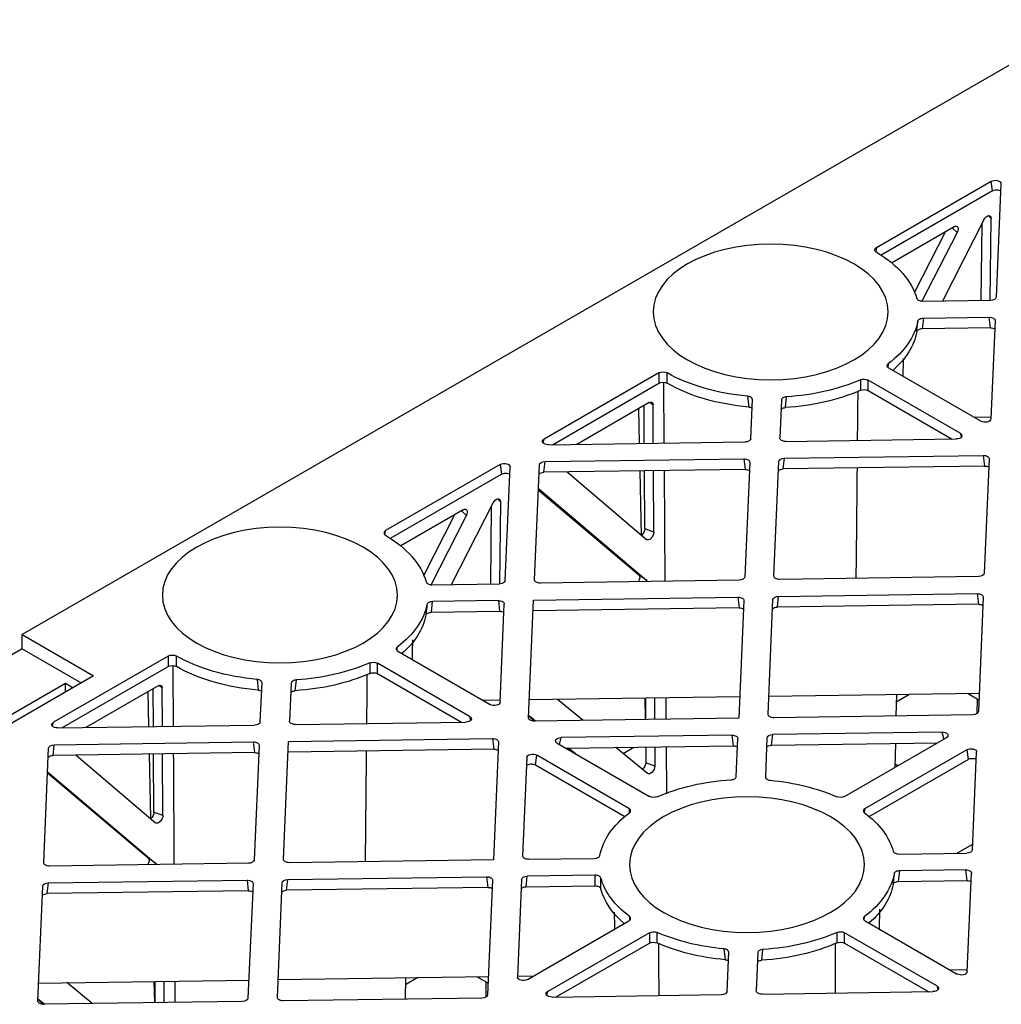
# Model space of a CAD drawing. Units: millimetres. Extents: x 625770 to 640876, y 259525 to 263686.
# Drawn here: x 627184 to 627352, y 261155 to 261324 of the extents above; entities that cross this region are included whole.
import ezdxf

# ---------------------------------------------------------------- set-up
doc = ezdxf.new("R2010")
doc.units = ezdxf.units.MM
doc.header["$LTSCALE"] = 50
doc.layers.add('21012-POLYSTORMM', color=7, linetype='Continuous')

# ---------------------------------------------------------------- blocks, each defined once
blk = doc.blocks.new('SE7')
at = {"layer": '21012-POLYSTORMM', "color": 7, "linetype": 'Continuous'}
for p, q in [((698.176, 490.41), (743.113, 464.466)), ((709.48, 479.968), (709.647, 476.069)), ((709.775, 479.72), (709.82, 480.052)), ((713.76, 477.777), (709.82, 480.052)), ((709.775, 479.72), (713.597, 477.514)), ((709.816, 478.772), (709.915, 478.87)), ((709.845, 475.957), (709.816, 478.772)), ((710.065, 478.729), (711.494, 475.933)), ((710.157, 475.952), (710.13, 478.602)), ((710.986, 478.293), (711.156, 478.456)), ((713.239, 477.253), (711.093, 478.492)), ((710.986, 478.293), (712.193, 475.926)), ((711.381, 478.326), (712.446, 476.238)), ((713.76, 477.777), (713.782, 477.632)), ((709.841, 475.957), (712.169, 475.924)), ((709.842, 475.012), (709.885, 475.379)), ((712.145, 475.346), (709.885, 475.379)), ((712.145, 475.346), (712.183, 474.978)), ((709.681, 475.261), (709.826, 471.879)), ((709.842, 475.012), (712.183, 474.978)), ((710.166, 471.8), (713.333, 473.629)), ((721.231, 473.463), (725.172, 471.189)), ((721.231, 473.463), (721.232, 473.106)), ((710.879, 471.388), (714.046, 473.217)), ((714.043, 472.857), (714.046, 473.217)), ((721.047, 471.049), (721.061, 473.137)), ((724.889, 470.994), (721.232, 473.106)), ((714.043, 472.857), (711.155, 471.19)), ((716.884, 472.272), (716.844, 472.642)), ((718.189, 472.661), (718.148, 472.29)), ((717.022, 472.531), (717.077, 471.226)), ((718.079, 471.201), (718.021, 472.545)), ((721.428, 471.043), (721.434, 472.364)), ((721.547, 472.454), (721.434, 472.364)), ((721.573, 472.441), (724.059, 471.006)), ((721.736, 471.039), (721.743, 472.344)), ((721.896, 471.037), (721.921, 472.24)), ((709.823, 471.943), (710.399, 471.935)), ((710.879, 471.388), (710.846, 471.249)), ((716.873, 471.108), (711.015, 471.192)), ((725.026, 470.992), (718.273, 471.088)), ((725.206, 471.05), (725.172, 471.189)), ((710.089, 470.628), (710.045, 470.261)), ((716.918, 470.53), (710.089, 470.628)), ((709.884, 470.51), (710.053, 466.572)), ((710.045, 470.261), (716.959, 470.162)), ((716.959, 470.162), (716.918, 470.53)), ((717.281, 466.475), (717.112, 470.418)), ((718.113, 470.392), (718.282, 466.449)), ((718.317, 470.51), (718.274, 470.143)), ((725.147, 470.413), (718.317, 470.51)), ((725.188, 470.045), (725.147, 470.413)), ((725.51, 466.353), (725.341, 470.301)), ((726.684, 470.315), (726.64, 469.983)), ((726.684, 470.315), (730.625, 468.04)), ((718.274, 470.143), (725.188, 470.045)), ((721.014, 466.299), (721.04, 470.104)), ((721.413, 467.983), (721.423, 470.098)), ((724.39, 470.056), (721.664, 467.734)), ((721.722, 468.099), (721.732, 470.094)), ((721.828, 467.877), (721.876, 470.092)), ((726.511, 466.326), (726.344, 470.231)), ((730.462, 467.777), (726.64, 469.983)), ((725.376, 469.483), (721.644, 466.324)), ((725.377, 469.447), (721.921, 466.522)), ((726.779, 469.134), (726.68, 469.035)), ((726.68, 469.035), (726.71, 466.214)), ((728.362, 466.189), (726.93, 468.992)), ((726.994, 468.866), (727.022, 466.209)), ((728.02, 468.719), (727.85, 468.556)), ((727.957, 468.756), (730.103, 467.517)), ((729.31, 466.502), (728.246, 468.589)), ((729.061, 466.181), (727.85, 468.556)), ((721.413, 467.983), (721.722, 468.099)), ((730.647, 467.894), (730.625, 468.04)), ((710.247, 466.46), (717.076, 466.358)), ((718.476, 466.337), (725.306, 466.235)), ((721.644, 466.324), (721.921, 466.522)), ((729.031, 466.179), (726.705, 466.214)), ((710.292, 465.873), (710.249, 465.506)), ((717.121, 465.779), (710.292, 465.873)), ((710.088, 465.755), (710.256, 461.816)), ((717.162, 465.411), (717.121, 465.779)), ((717.484, 461.724), (717.315, 465.667)), ((718.317, 465.635), (718.49, 461.589)), ((718.521, 465.752), (718.478, 465.385)), ((725.54, 465.65), (718.521, 465.752)), ((725.713, 461.607), (725.54, 465.65)), ((726.75, 465.632), (726.707, 465.265)), ((726.75, 465.632), (729.011, 465.599)), ((729.049, 465.231), (729.011, 465.599)), ((710.249, 465.506), (717.162, 465.411)), ((718.478, 465.385), (725.556, 465.282)), ((726.691, 462.138), (726.546, 465.514)), ((729.049, 465.231), (726.707, 465.265)), ((743.113, 464.466), (740.657, 463.048)), ((743.113, 463.976), (743.113, 464.466)), ((730.2, 463.89), (727.031, 462.06)), ((743.113, 463.976), (741.081, 462.803)), ((743.113, 463.976), (745.024, 462.873)), ((738.096, 463.727), (742.036, 461.452)), ((738.096, 463.727), (738.096, 463.369)), ((727.738, 461.652), (730.907, 463.482)), ((730.904, 463.122), (730.907, 463.482)), ((741.753, 461.257), (738.096, 463.369)), ((730.904, 463.122), (728.014, 461.453)), ((733.731, 462.537), (733.691, 462.907)), ((735.041, 462.924), (734.999, 462.552)), ((740.657, 463.048), (746.314, 459.782)), ((733.868, 462.795), (733.925, 461.49)), ((734.932, 461.464), (734.872, 462.807)), ((738.292, 461.307), (738.299, 462.627)), ((738.411, 462.717), (738.299, 462.627)), ((738.438, 462.705), (740.924, 461.269)), ((738.601, 461.302), (738.607, 462.607)), ((738.76, 461.3), (738.786, 462.504)), ((741.628, 462.792), (741.364, 462.64)), ((741.628, 462.488), (741.628, 462.792)), ((746.578, 459.935), (741.628, 462.792)), ((710.23, 462.441), (717.458, 462.338)), ((710.611, 462.436), (710.239, 462.221)), ((710.3, 462.256), (710.305, 461.743)), ((713.078, 462.158), (712.647, 462.406)), ((713.073, 462.4), (713.089, 461.666)), ((718.459, 462.324), (725.687, 462.22)), ((720.982, 461.554), (720.987, 462.288)), ((721.385, 462.282), (721.382, 461.548)), ((721.694, 462.277), (721.69, 461.544)), ((721.693, 461.544), (721.708, 462.277)), ((723.841, 461.513), (724.719, 462.234)), ((726.688, 462.206), (727.269, 462.198)), ((710.451, 461.704), (717.28, 461.606)), ((718.49, 461.589), (725.509, 461.489)), ((725.475, 461.49), (725.71, 461.681)), ((725.508, 461.489), (725.711, 461.655)), ((727.738, 461.652), (727.704, 461.512)), ((733.721, 461.372), (727.874, 461.455)), ((741.89, 461.255), (735.127, 461.352)), ((742.071, 461.313), (742.036, 461.452)), ((714.855, 458.899), (711.363, 460.915)), ((711.509, 461.111), (711.441, 460.87)), ((711.509, 461.111), (717.324, 461.028)), ((717.365, 460.66), (717.324, 461.028)), ((717.519, 460.916), (717.576, 459.572)), ((718.576, 459.587), (718.52, 460.891)), ((718.724, 461.008), (718.681, 460.641)), ((718.724, 461.008), (724.588, 460.925)), ((724.652, 460.687), (724.588, 460.925)), ((726.953, 460.891), (726.91, 460.524)), ((733.956, 460.791), (726.953, 460.891)), ((734.133, 456.739), (733.956, 460.791)), ((710.656, 460.507), (710.612, 460.175)), ((710.656, 460.507), (714.149, 458.49)), ((717.365, 460.66), (711.664, 460.741)), ((713.109, 460.721), (713.127, 459.897)), ((724.431, 460.559), (718.681, 460.641)), ((720.965, 458.986), (720.976, 460.609)), ((721.377, 460.603), (721.374, 459.943)), ((724.724, 460.728), (721.555, 458.899)), ((721.624, 459.692), (722.71, 460.584)), ((721.686, 460.598), (721.683, 460.06)), ((722.46, 460.379), (722.09, 460.593)), ((724.104, 460.37), (724.337, 460.561)), ((724.218, 460.436), (724.37, 460.56)), ((726.749, 460.773), (726.922, 456.721)), ((726.91, 460.524), (733.972, 460.423)), ((734.969, 460.656), (735.145, 456.713)), ((735.173, 460.774), (735.13, 460.407)), ((742.011, 460.676), (735.173, 460.774)), ((742.052, 460.308), (742.011, 460.676)), ((742.374, 456.621), (742.205, 460.564)), ((710.46, 457.065), (710.316, 460.423)), ((714.009, 458.213), (710.612, 460.175)), ((722.262, 458.491), (725.431, 460.32)), ((725.471, 459.985), (725.431, 460.32)), ((725.771, 460.242), (725.916, 456.856)), ((735.13, 460.407), (742.052, 460.308)), ((738.277, 458.247), (738.288, 460.362)), ((741.255, 460.319), (738.529, 457.997)), ((738.587, 458.362), (738.596, 460.357)), ((738.693, 458.14), (738.74, 460.355)), ((713.039, 459.947), (713.124, 460.017)), ((721.374, 459.943), (721.683, 460.06)), ((725.471, 459.985), (722.402, 458.213)), ((742.24, 459.746), (738.508, 456.587)), ((742.242, 459.711), (738.786, 456.785)), ((714.17, 458.342), (714.149, 458.49)), ((738.277, 458.247), (738.587, 458.362)), ((710.452, 457.253), (710.979, 456.948)), ((712.982, 456.92), (710.654, 456.953)), ((725.712, 456.738), (723.454, 456.77)), ((726.922, 456.721), (733.929, 456.621)), ((738.508, 456.587), (738.786, 456.785)), ((735.339, 456.601), (742.17, 456.503)), ((710.639, 452.871), (710.494, 456.257)), ((710.698, 456.375), (710.655, 456.008)), ((710.698, 456.375), (712.958, 456.343)), ((712.996, 455.974), (712.958, 456.343)), ((723.429, 456.193), (725.757, 456.16)), ((725.798, 455.792), (725.757, 456.16)), ((725.951, 456.048), (726.094, 452.69)), ((727.156, 456.14), (727.113, 455.773)), ((733.985, 456.043), (727.156, 456.14)), ((734.026, 455.674), (733.985, 456.043)), ((712.996, 455.974), (710.655, 456.008)), ((725.798, 455.792), (723.435, 455.825)), ((726.952, 456.022), (727.121, 452.079)), ((727.113, 455.773), (734.026, 455.674)), ((734.342, 451.988), (734.18, 455.93)), ((735.181, 455.905), (735.358, 451.962)), ((735.386, 456.023), (735.342, 455.656)), ((742.214, 455.925), (735.386, 456.023)), ((742.255, 455.557), (742.214, 455.925)), ((742.577, 451.87), (742.409, 455.813)), ((735.342, 455.656), (742.255, 455.557)), ((713.653, 454.337), (713.639, 455.021)), ((714.149, 454.623), (710.979, 452.793)), ((725.754, 452.606), (722.262, 454.622)), ((711.686, 452.384), (714.856, 454.214)), ((714.852, 453.855), (714.856, 454.214)), ((721.555, 454.214), (725.047, 452.198)), ((721.555, 454.214), (721.558, 453.855)), ((714.852, 453.855), (711.962, 452.186)), ((724.765, 452.004), (721.558, 453.855)), ((717.697, 453.268), (717.657, 453.638)), ((717.835, 453.527), (717.891, 452.222)), ((718.892, 452.197), (718.834, 453.541)), ((719.002, 453.657), (718.961, 453.286)), ((710.636, 452.939), (711.218, 452.931)), ((726.093, 452.719), (725.546, 452.726)), ((734.317, 452.601), (727.094, 452.704)), ((727.476, 452.699), (727.104, 452.484)), ((729.512, 452.67), (729.943, 452.421)), ((729.938, 452.664), (729.953, 451.93)), ((711.686, 452.384), (711.653, 452.245)), ((727.17, 452.007), (727.165, 452.519)), ((742.551, 452.484), (735.33, 452.587)), ((738.25, 452.545), (738.246, 451.811)), ((738.558, 452.541), (738.555, 451.807)), ((738.557, 451.807), (738.573, 452.541)), ((740.706, 451.776), (741.584, 452.498)), ((717.686, 452.105), (711.822, 452.188)), ((724.902, 452.002), (719.086, 452.085)), ((725.082, 452.059), (725.047, 452.198)), ((727.315, 451.967), (734.138, 451.87)), ((735.552, 451.85), (742.373, 451.752)), ((742.574, 451.944), (742.34, 451.753)), ((742.575, 451.918), (742.373, 451.752))]:
    blk.add_line(p, q, dxfattribs=at)
for centre, radius, start, end in [((721.09, 473.188), 0.309, 62.8707, 116.7995), ((714.188, 472.939), 0.312, 67.3491, 117.074), ((721.091, 472.831), 0.309, 62.84, 117.0927), ((714.184, 472.577), 0.314, 67.3425, 116.8483), ((731.049, 463.204), 0.312, 67.3212, 117.0741), ((737.955, 463.452), 0.309, 62.8707, 116.7995), ((731.045, 462.842), 0.314, 67.3131, 116.8496), ((737.955, 463.094), 0.309, 62.84, 117.0927), ((-11684.056, 532.248), 12422.172, 359.6728135, 359.6824462), ((-11684.056, 532.248), 12422.172, 359.6509152, 359.668454), ((714.998, 459.182), 0.317, 243.2673, 292.4391), ((721.413, 459.179), 0.314, 247.3116, 296.982), ((714.998, 453.937), 0.312, 67.3212, 117.0741), ((721.413, 453.934), 0.314, 63.1613, 112.4434), ((714.994, 453.574), 0.314, 67.3131, 116.8496), ((721.417, 453.577), 0.311, 62.9251, 112.9121), ((-11684.056, 532.248), 12422.172, 359.6290166, 359.6324016)]:
    blk.add_arc(centre, radius, start, end, dxfattribs=at)
for centre, major_axis, ratio, start_param, end_param in [((709.681, 479.968), (0.201, -0.004), 0.587975, 0.815032, 3.177112), ((709.636, 479.637), (0.201, -0.004), 0.587975, 0.815032, 2.392016), ((709.958, 478.686), (0.101, -0.178), 0.558521, 1.492576, 3.931067), ((711.096, 478.329), (0.106, -0.174), 0.561972, 2.343401, 4.580315), ((717.392, 475.56), (-5.084, 0), 0.57735, 5.507754, 6.125746), ((709.847, 476.073), (-0.201, -0.001), 0.57732, 0.021074, 1.53524), ((709.882, 475.263), (0.201, -0.001), 0.577313, 1.558074, 3.17029), ((709.839, 474.896), (0.201, -0.001), 0.577313, 1.558074, 2.385194), ((717.392, 475.56), (-5.084, 0), 0.57735, 0.10804, 0.651818), ((717.392, 475.168), (-5.042, 0), 0.57735, 0.10103, 0.588896), ((717.392, 475.56), (5.084, 0), 0.57735, 4.869828, 5.48782), ((717.392, 475.56), (-5.084, 0), 0.57735, 0.918978, 1.462756), ((717.392, 475.168), (5.042, 0), 0.57735, 4.862818, 5.495753), ((717.392, 475.168), (-5.042, 0), 0.57735, 0.911974, 1.469766), ((721.576, 472.278), (0.103, -0.173), 0.566135, 2.352093, 3.897971), ((710.026, 471.884), (-0.201, -0.003), 0.587333, 0.016383, 2.330307), ((711.024, 471.308), (0.204, 0.003), 0.567225, 2.348889, 4.662813), ((716.877, 471.224), (-0.201, 0.001), 0.577313, 1.558074, 3.17029), ((718.279, 471.204), (-0.201, -0.001), 0.57732, 0.021074, 1.53524), ((725.027, 471.108), (-0.205, 0.003), 0.566483, 1.574454, 3.936534), ((710.085, 470.512), (0.201, -0.001), 0.577313, 1.558074, 3.17029), ((710.042, 470.145), (0.201, -0.001), 0.577313, 1.558074, 2.326454), ((716.911, 470.414), (0.201, 0.001), 0.57732, 0.021074, 1.53524), ((718.314, 470.394), (0.201, -0.001), 0.577313, 1.558074, 3.17029), ((725.14, 470.297), (0.201, 0.001), 0.57732, 0.021074, 1.53524), ((726.545, 470.232), (0.201, -0.004), 0.587975, 0.815032, 3.177112), ((716.952, 470.046), (0.201, 0.001), 0.57732, 0.527813, 1.53524), ((718.271, 470.027), (0.201, -0.001), 0.577313, 1.558074, 2.385194), ((725.181, 469.929), (0.201, 0.001), 0.57732, 0.527813, 1.53524), ((726.5, 469.9), (0.201, -0.004), 0.587975, 0.815032, 2.392016), ((726.822, 468.949), (0.101, -0.178), 0.558521, 1.492576, 3.931067), ((727.961, 468.592), (0.106, -0.174), 0.561972, 2.343401, 4.580315), ((721.555, 467.902), (-0.098, 0.176), 0.58305, 0.802023, 3.257385), ((721.864, 468.018), (-0.098, 0.176), 0.58305, 0.802023, 2.122237), ((734.257, 465.824), (-5.084, 0), 0.57735, 5.507754, 6.128337), ((710.254, 466.575), (-0.201, -0.001), 0.577315, 0.021078, 1.534097), ((717.08, 466.474), (-0.201, 0.001), 0.577319, 1.556933, 3.170295), ((718.483, 466.453), (-0.201, -0.001), 0.577315, 0.021078, 1.534097), ((721.757, 466.159), (0.104, -0.171), 0.579996, 3.233331, 3.566837), ((722.034, 466.356), (-0.104, 0.171), 0.579996, 0.091738, 1.637132), ((725.309, 466.351), (-0.201, 0.001), 0.577319, 1.556933, 3.170295), ((726.712, 466.33), (-0.201, -0.001), 0.577315, 0.021078, 1.534097), ((710.289, 465.757), (0.201, -0.001), 0.577309, 1.558982, 3.170286), ((717.115, 465.663), (0.201, 0.001), 0.577324, 0.021071, 1.53615), ((718.518, 465.637), (0.201, -0.001), 0.577316, 1.557498, 3.170292), ((726.747, 465.516), (0.201, -0.001), 0.577316, 1.557498, 3.170292), ((710.246, 465.39), (0.201, -0.001), 0.577309, 1.558982, 2.38519), ((717.156, 465.295), (0.201, 0.001), 0.577324, 0.52781, 1.53615), ((718.475, 465.269), (0.201, -0.001), 0.577316, 1.557498, 2.385196), ((726.704, 465.149), (0.201, -0.001), 0.577316, 1.557498, 2.385196), ((734.257, 465.824), (-5.084, 0), 0.57735, 0.111503, 0.652658), ((734.257, 465.432), (-5.042, 0), 0.57735, 0.104521, 0.589786), ((734.257, 465.824), (-5.084, 0), 0.57735, 0.918138, 1.459294), ((734.257, 465.824), (5.084, 0), 0.57735, 4.867238, 5.48782), ((734.257, 465.432), (5.042, 0), 0.57735, 4.860201, 5.495753), ((734.257, 465.432), (-5.042, 0), 0.57735, 0.911128, 1.466275), ((738.441, 462.541), (0.103, -0.173), 0.566135, 2.352093, 3.897971), ((726.891, 462.143), (0.201, 0.003), 0.587333, 3.157975, 5.4719), ((710.457, 461.82), (-0.201, -0.001), 0.57732, 0.021074, 1.53524), ((717.283, 461.722), (-0.201, 0.001), 0.577313, 1.558074, 3.17029), ((725.512, 461.605), (-0.201, 0.001), 0.577313, 1.558074, 3.17029), ((727.882, 461.571), (0.204, 0.003), 0.567225, 2.348889, 4.662813), ((733.724, 461.488), (-0.201, 0.001), 0.577311, 1.558081, 3.170875), ((735.133, 461.468), (-0.201, -0.001), 0.577325, 0.022233, 1.535252), ((741.892, 461.371), (-0.205, 0.003), 0.566483, 1.574454, 3.936534), ((711.508, 460.995), (0.205, -0.003), 0.566483, 1.574454, 3.936534), ((717.318, 460.912), (0.201, 0.001), 0.57732, 0.021074, 1.53524), ((718.721, 460.892), (0.201, -0.001), 0.577313, 1.558074, 3.17029), ((724.58, 460.809), (-0.204, -0.003), 0.567225, 2.348889, 4.662813), ((726.95, 460.775), (0.201, -0.001), 0.577313, 1.558074, 3.17029), ((710.517, 460.423), (0.201, -0.004), 0.587975, 0.815032, 3.177112), ((717.359, 460.544), (0.201, 0.001), 0.57732, 0.527813, 1.53524), ((718.678, 460.525), (0.201, -0.001), 0.577313, 1.558074, 2.385194), ((726.907, 460.408), (0.201, -0.001), 0.577313, 1.558074, 2.385194), ((735.169, 460.658), (0.201, -0.001), 0.577308, 1.558088, 3.171449), ((742.005, 460.56), (0.201, 0.001), 0.57732, 0.021074, 1.53524), ((710.472, 460.091), (0.201, -0.004), 0.587975, 0.815032, 2.392016), ((725.571, 460.237), (-0.201, -0.003), 0.587333, 3.157975, 5.4719), ((735.126, 460.291), (0.201, -0.001), 0.577308, 1.558088, 2.380847), ((742.046, 460.192), (0.201, 0.001), 0.57732, 0.527813, 1.53524), ((721.516, 459.861), (-0.098, 0.176), 0.582862, 0.80077, 3.246053), ((721.825, 459.979), (-0.098, 0.176), 0.582862, 0.80077, 2.164424), ((725.61, 459.902), (0.201, 0.003), 0.587333, 0.523121, 2.330307), ((718.205, 456.556), (-5.084, 0), 0.57735, 4.8701, 5.364775), ((718.205, 456.556), (5.084, 0), 0.57735, 0.91841, 1.462484), ((718.205, 456.556), (-5.084, 0), 0.57735, 5.630527, 6.125746), ((718.205, 456.556), (5.084, 0), 0.57735, 0.108312, 0.652386), ((738.419, 458.166), (-0.098, 0.176), 0.58305, 0.802023, 3.257385), ((738.729, 458.281), (-0.098, 0.176), 0.58305, 0.802023, 2.122237), ((710.66, 457.069), (-0.201, -0.001), 0.57732, 0.021074, 1.53524), ((725.715, 456.854), (-0.201, 0.001), 0.577313, 1.558074, 3.17029), ((733.932, 456.737), (-0.201, 0.001), 0.577311, 1.558081, 3.170875), ((738.898, 456.62), (-0.104, 0.171), 0.579996, 0.091738, 1.618425), ((735.346, 456.717), (-0.201, -0.001), 0.577325, 0.022233, 1.535252), ((738.621, 456.422), (0.104, -0.171), 0.579996, 3.233331, 3.543652), ((742.173, 456.619), (-0.201, 0.001), 0.577313, 1.558074, 3.17029), ((710.695, 456.259), (0.201, -0.001), 0.577313, 1.558074, 3.17029), ((718.205, 456.556), (-5.084, 0), 0.57735, 0.10804, 0.652658), ((718.205, 456.556), (5.084, 0), 0.57735, 5.630799, 6.125474), ((725.75, 456.044), (0.201, 0.001), 0.57732, 0.021074, 1.53524), ((727.153, 456.024), (0.201, -0.001), 0.577313, 1.558074, 3.17029), ((733.979, 455.927), (0.201, 0.001), 0.577316, 0.020152, 1.535231), ((710.652, 455.892), (0.201, -0.001), 0.577313, 1.558074, 2.385194), ((718.205, 456.165), (-5.042, 0), 0.57735, 0.10103, 0.589786), ((718.205, 456.165), (5.084, 0), 0.57735, 5.691763, 6.133488), ((725.791, 455.676), (0.201, 0.001), 0.57732, 0.527813, 1.53524), ((727.11, 455.657), (0.201, -0.001), 0.577313, 1.558074, 2.385194), ((735.382, 455.907), (0.201, -0.001), 0.577308, 1.558088, 3.171449), ((742.208, 455.809), (0.201, 0.001), 0.57732, 0.021074, 1.53524), ((734.02, 455.558), (0.201, 0.001), 0.577316, 0.533259, 1.535231), ((735.339, 455.54), (0.201, -0.001), 0.577308, 1.558088, 2.380847), ((742.249, 455.441), (0.201, 0.001), 0.57732, 0.527813, 1.53524), ((718.205, 456.556), (-5.084, 0), 0.57735, 0.918138, 1.462756), ((718.205, 456.556), (5.084, 0), 0.57735, 4.869828, 5.365047), ((718.205, 456.165), (-5.042, 0), 0.57735, 0.911128, 1.469766), ((718.205, 456.165), (5.042, 0), 0.57735, 4.862818, 5.372058), ((710.84, 452.876), (0.201, 0.003), 0.587333, 3.157975, 5.4719), ((725.894, 452.69), (-0.201, 0.004), 0.587975, 0.815032, 3.177112), ((711.831, 452.304), (0.204, 0.003), 0.567225, 2.348889, 4.662813), ((717.69, 452.22), (-0.201, 0.001), 0.577313, 1.558074, 3.17029), ((719.093, 452.2), (-0.201, -0.001), 0.57732, 0.021074, 1.53524), ((724.903, 452.118), (-0.205, 0.003), 0.566483, 1.574454, 3.936534), ((727.322, 452.083), (-0.201, -0.001), 0.57732, 0.021074, 1.53524), ((734.141, 451.986), (-0.201, 0.001), 0.577318, 1.558062, 3.169366), ((735.559, 451.966), (-0.201, -0.001), 0.577325, 0.022233, 1.535252), ((742.377, 451.868), (-0.201, 0.001), 0.577313, 1.558074, 3.17029)]:
    blk.add_ellipse(centre, major_axis=major_axis, ratio=ratio, start_param=start_param, end_param=end_param, dxfattribs=at)
for centre, major_axis in [((717.392, 475.56), (-4.04, 0)), ((734.257, 465.824), (4.04, 0)), ((718.205, 456.556), (-4.04, 0))]:
    blk.add_ellipse(centre, major_axis=major_axis, ratio=0.57735, dxfattribs=at)
for points, knots in [([(713.762, 477.615), (713.78, 477.626), (713.794, 477.639), (713.814, 477.666), (713.819, 477.681), (713.818, 477.726), (713.797, 477.756), (713.76, 477.777)], [0, 0, 0, 0, 0.25, 0.25, 0.5, 0.5, 1, 1, 1, 1]), ([(712.169, 475.924), (712.193, 475.923), (712.217, 475.925), (712.262, 475.935), (712.283, 475.941), (712.339, 475.968), (712.363, 475.993), (712.371, 476.021)], [0, 0, 0, 0, 0.25, 0.25, 0.5, 0.5, 1, 1, 1, 1]), ([(712.338, 475.244), (712.335, 475.258), (712.328, 475.271), (712.307, 475.296), (712.292, 475.307), (712.239, 475.335), (712.193, 475.346), (712.145, 475.346)], [0, 0, 0, 0, 0.25, 0.25, 0.5, 0.5, 1, 1, 1, 1]), ([(712.376, 474.875), (712.365, 474.977), (712.355, 475.079), (712.344, 475.18), (712.342, 475.202), (712.34, 475.223), (712.338, 475.244)], [0, 0, 0, 0, 0.827919, 0.827919, 0.827919, 1, 1, 1, 1]), ([(712.183, 474.978), (712.207, 474.978), (712.23, 474.975), (712.275, 474.965), (712.295, 474.957), (712.348, 474.929), (712.371, 474.903), (712.376, 474.875)], [0, 0, 0, 0, 0.25, 0.25, 0.5, 0.5, 1, 1, 1, 1]), ([(713.333, 473.629), (713.35, 473.638), (713.364, 473.65), (713.383, 473.675), (713.389, 473.689), (713.394, 473.73), (713.38, 473.758), (713.35, 473.78)], [0, 0, 0, 0, 0.25, 0.25, 0.5, 0.5, 1, 1, 1, 1]), ([(720.95, 473.106), (720.95, 473.205), (720.951, 473.304), (720.951, 473.402), (720.951, 473.423), (720.951, 473.444), (720.951, 473.464)], [0, 0, 0, 0, 0.827293, 0.827293, 0.827293, 1, 1, 1, 1]), ([(714.308, 473.227), (714.307, 473.127), (714.307, 473.028), (714.306, 472.929), (714.306, 472.908), (714.306, 472.887), (714.305, 472.867)], [0, 0, 0, 0, 0.827923, 0.827923, 0.827923, 1, 1, 1, 1]), ([(716.844, 472.642), (716.868, 472.641), (716.891, 472.637), (716.934, 472.624), (716.953, 472.616), (717.002, 472.585), (717.02, 472.559), (717.022, 472.531)], [0, 0, 0, 0, 0.25, 0.25, 0.5, 0.5, 1, 1, 1, 1]), ([(718.021, 472.545), (718.021, 472.559), (718.024, 472.573), (718.04, 472.599), (718.052, 472.611), (718.098, 472.643), (718.142, 472.657), (718.189, 472.661)], [0, 0, 0, 0, 0.25, 0.25, 0.5, 0.5, 1, 1, 1, 1]), ([(718.148, 472.29), (718.124, 472.288), (718.101, 472.284), (718.063, 472.271), (718.047, 472.264), (718.033, 472.256)], [0, 0, 0, 0, 0.25, 0.25, 0.4562054, 0.4562054, 0.4562054, 0.4562054]), ([(717.038, 472.214), (717.03, 472.222), (717.021, 472.229), (716.977, 472.256), (716.932, 472.269), (716.884, 472.272)], [0.3343023, 0.3343023, 0.3343023, 0.3343023, 0.5, 0.5, 1, 1, 1, 1]), ([(730.625, 468.04), (730.643, 468.03), (730.658, 468.017), (730.678, 467.989), (730.683, 467.974), (730.683, 467.93), (730.663, 467.9), (730.626, 467.878)], [0, 0, 0, 0, 0.25, 0.25, 0.5, 0.5, 1, 1, 1, 1]), ([(729.233, 466.276), (729.23, 466.263), (729.222, 466.25), (729.198, 466.225), (729.183, 466.215), (729.127, 466.188), (729.08, 466.178), (729.031, 466.179)], [0, 0, 0, 0, 0.25, 0.25, 0.5, 0.5, 1, 1, 1, 1]), ([(729.011, 465.599), (729.035, 465.599), (729.059, 465.596), (729.103, 465.586), (729.123, 465.578), (729.176, 465.55), (729.199, 465.525), (729.204, 465.497)], [0, 0, 0, 0, 0.25, 0.25, 0.5, 0.5, 1, 1, 1, 1]), ([(729.242, 465.128), (729.24, 465.142), (729.233, 465.155), (729.211, 465.18), (729.197, 465.191), (729.144, 465.219), (729.097, 465.23), (729.049, 465.231)], [0, 0, 0, 0, 0.25, 0.25, 0.5, 0.5, 1, 1, 1, 1]), ([(729.204, 465.497), (729.215, 465.395), (729.225, 465.293), (729.236, 465.192), (729.238, 465.17), (729.24, 465.149), (729.242, 465.128)], [0, 0, 0, 0, 0.827937, 0.827937, 0.827937, 1, 1, 1, 1]), ([(730.218, 464.041), (730.232, 464.03), (730.243, 464.018), (730.257, 463.991), (730.26, 463.977), (730.255, 463.936), (730.234, 463.91), (730.2, 463.89)], [0, 0, 0, 0, 0.25, 0.25, 0.5, 0.5, 1, 1, 1, 1]), ([(730.234, 463.92), (730.232, 463.938), (730.229, 463.955), (730.227, 463.973), (730.224, 463.996), (730.221, 464.019), (730.218, 464.041)], [0.6910976, 0.6910976, 0.6910976, 0.6910976, 0.8279191, 0.8279191, 0.8279191, 1, 1, 1, 1]), ([(731.169, 463.492), (731.168, 463.392), (731.168, 463.293), (731.167, 463.193), (731.167, 463.173), (731.167, 463.152), (731.167, 463.131)], [0, 0, 0, 0, 0.827919, 0.827919, 0.827919, 1, 1, 1, 1]), ([(737.815, 463.369), (737.815, 463.468), (737.815, 463.567), (737.815, 463.666), (737.815, 463.686), (737.815, 463.707), (737.816, 463.728)], [0, 0, 0, 0, 0.827293, 0.827293, 0.827293, 1, 1, 1, 1]), ([(733.691, 462.907), (733.715, 462.905), (733.738, 462.901), (733.78, 462.889), (733.799, 462.88), (733.848, 462.85), (733.867, 462.823), (733.868, 462.795)], [0, 0, 0, 0, 0.25, 0.25, 0.5, 0.5, 1, 1, 1, 1]), ([(734.872, 462.807), (734.872, 462.821), (734.875, 462.835), (734.891, 462.861), (734.903, 462.873), (734.949, 462.905), (734.993, 462.919), (735.041, 462.924)], [0, 0, 0, 0, 0.25, 0.25, 0.5, 0.5, 1, 1, 1, 1]), ([(733.884, 462.478), (733.877, 462.486), (733.867, 462.493), (733.824, 462.521), (733.779, 462.534), (733.731, 462.537)], [0.3323566, 0.3323566, 0.3323566, 0.3323566, 0.5, 0.5, 1, 1, 1, 1]), ([(734.999, 462.552), (734.975, 462.55), (734.952, 462.546), (734.914, 462.534), (734.898, 462.527), (734.885, 462.518)], [0, 0, 0, 0, 0.25, 0.25, 0.4539428, 0.4539428, 0.4539428, 0.4539428]), ([(717.576, 459.572), (717.577, 459.558), (717.573, 459.544), (717.557, 459.518), (717.545, 459.506), (717.499, 459.474), (717.455, 459.46), (717.407, 459.455)], [0, 0, 0, 0, 0.25, 0.25, 0.5, 0.5, 1, 1, 1, 1]), ([(718.755, 459.474), (718.731, 459.476), (718.707, 459.48), (718.665, 459.492), (718.645, 459.501), (718.596, 459.531), (718.577, 459.559), (718.576, 459.587)], [0, 0, 0, 0, 0.25, 0.25, 0.5, 0.5, 1, 1, 1, 1]), ([(714.149, 458.49), (714.166, 458.48), (714.179, 458.469), (714.199, 458.444), (714.205, 458.43), (714.21, 458.389), (714.195, 458.361), (714.166, 458.339)], [0, 0, 0, 0, 0.25, 0.25, 0.5, 0.5, 1, 1, 1, 1]), ([(722.245, 458.338), (722.231, 458.349), (722.219, 458.362), (722.206, 458.389), (722.203, 458.403), (722.207, 458.444), (722.228, 458.471), (722.262, 458.491)], [0, 0, 0, 0, 0.25, 0.25, 0.5, 0.5, 1, 1, 1, 1]), ([(713.184, 457.017), (713.18, 457.003), (713.172, 456.99), (713.149, 456.966), (713.133, 456.955), (713.078, 456.929), (713.031, 456.919), (712.982, 456.92)], [0, 0, 0, 0, 0.25, 0.25, 0.5, 0.5, 1, 1, 1, 1]), ([(723.454, 456.77), (723.429, 456.771), (723.406, 456.774), (723.361, 456.784), (723.341, 456.792), (723.288, 456.82), (723.265, 456.846), (723.259, 456.874)], [0, 0, 0, 0, 0.25, 0.25, 0.5, 0.5, 1, 1, 1, 1]), ([(712.958, 456.343), (712.982, 456.342), (713.005, 456.339), (713.05, 456.329), (713.07, 456.322), (713.123, 456.294), (713.146, 456.268), (713.151, 456.24)], [0, 0, 0, 0, 0.25, 0.25, 0.5, 0.5, 1, 1, 1, 1]), ([(713.151, 456.24), (713.161, 456.138), (713.172, 456.036), (713.182, 455.934), (713.185, 455.913), (713.187, 455.892), (713.189, 455.871)], [0, 0, 0, 0, 0.827919, 0.827919, 0.827919, 1, 1, 1, 1]), ([(723.226, 456.095), (723.23, 456.109), (723.238, 456.122), (723.262, 456.147), (723.277, 456.157), (723.333, 456.184), (723.38, 456.194), (723.429, 456.193)], [0, 0, 0, 0, 0.25, 0.25, 0.5, 0.5, 1, 1, 1, 1]), ([(713.189, 455.871), (713.187, 455.885), (713.18, 455.898), (713.158, 455.923), (713.144, 455.934), (713.091, 455.963), (713.044, 455.974), (712.996, 455.974)], [0, 0, 0, 0, 0.25, 0.25, 0.5, 0.5, 1, 1, 1, 1]), ([(723.435, 455.825), (723.411, 455.826), (723.387, 455.824), (723.341, 455.814), (723.32, 455.807), (723.265, 455.78), (723.24, 455.755), (723.232, 455.727)], [0, 0, 0, 0, 0.25, 0.25, 0.5, 0.5, 1, 1, 1, 1]), ([(714.166, 454.774), (714.181, 454.763), (714.192, 454.751), (714.206, 454.724), (714.208, 454.71), (714.204, 454.669), (714.183, 454.642), (714.149, 454.623)], [0, 0, 0, 0, 0.25, 0.25, 0.5, 0.5, 1, 1, 1, 1]), ([(714.183, 454.652), (714.181, 454.67), (714.178, 454.688), (714.176, 454.706), (714.172, 454.729), (714.169, 454.751), (714.166, 454.774)], [0.6910976, 0.6910976, 0.6910976, 0.6910976, 0.8279191, 0.8279191, 0.8279191, 1, 1, 1, 1]), ([(722.262, 454.622), (722.245, 454.632), (722.232, 454.644), (722.212, 454.669), (722.206, 454.683), (722.201, 454.724), (722.216, 454.752), (722.245, 454.774)], [0, 0, 0, 0, 0.25, 0.25, 0.5, 0.5, 1, 1, 1, 1]), ([(715.118, 454.224), (715.117, 454.125), (715.116, 454.026), (715.116, 453.926), (715.116, 453.906), (715.115, 453.885), (715.115, 453.864)], [0, 0, 0, 0, 0.827919, 0.827919, 0.827919, 1, 1, 1, 1]), ([(721.295, 453.864), (721.295, 453.964), (721.294, 454.063), (721.293, 454.162), (721.293, 454.183), (721.293, 454.204), (721.293, 454.224)], [0, 0, 0, 0, 0.827919, 0.827919, 0.827919, 1, 1, 1, 1]), ([(717.657, 453.638), (717.681, 453.637), (717.704, 453.633), (717.747, 453.62), (717.766, 453.612), (717.815, 453.582), (717.834, 453.555), (717.835, 453.527)], [0, 0, 0, 0, 0.25, 0.25, 0.5, 0.5, 1, 1, 1, 1]), ([(718.834, 453.541), (718.834, 453.555), (718.838, 453.569), (718.853, 453.595), (718.865, 453.607), (718.911, 453.639), (718.955, 453.653), (719.002, 453.657)], [0, 0, 0, 0, 0.25, 0.25, 0.5, 0.5, 1, 1, 1, 1]), ([(717.851, 453.21), (717.843, 453.218), (717.834, 453.225), (717.79, 453.252), (717.745, 453.266), (717.697, 453.268)], [0.3343023, 0.3343023, 0.3343023, 0.3343023, 0.5, 0.5, 1, 1, 1, 1]), ([(718.961, 453.286), (718.937, 453.284), (718.914, 453.28), (718.876, 453.267), (718.86, 453.26), (718.846, 453.252)], [0, 0, 0, 0, 0.25, 0.25, 0.4562054, 0.4562054, 0.4562054, 0.4562054])]:
    blk.add_open_spline(points, degree=3, knots=knots, dxfattribs=at)
for points, degree in [([(712.84, 473.344), (712.836, 473.55), (712.831, 473.755), (712.827, 473.961)], 3), ([(713.35, 473.78), (713.356, 473.739), (713.362, 473.698), (713.368, 473.657)], 3), ([(714.401, 472.832), (714.406, 472.269), (714.412, 471.706), (714.417, 471.143)], 3), ([(714.426, 470.198), (714.438, 468.931), (714.451, 467.664), (714.463, 466.397)], 3), ([(729.704, 463.604), (729.7, 463.832), (729.695, 464.06), (729.69, 464.289)], 3), ([(731.266, 463.096), (731.271, 462.533), (731.276, 461.97), (731.282, 461.407)], 3), ([(731.291, 460.461), (731.303, 459.194), (731.315, 457.926), (731.327, 456.658)], 3), ([(722.262, 458.491), (722.257, 458.412), (722.251, 458.334)], 2), ([(723.232, 455.727), (723.229, 455.911), (723.226, 456.095)], 2), ([(723.429, 456.193), (723.432, 456.009), (723.435, 455.825)], 2), ([(722.245, 454.774), (722.241, 454.709), (722.237, 454.643)], 2), ([(722.748, 454.342), (722.752, 454.534), (722.755, 454.726), (722.759, 454.917)], 3), ([(715.17, 452.14), (715.168, 452.709), (715.166, 453.278), (715.165, 453.847)], 3), ([(721.246, 453.849), (721.244, 453.251), (721.242, 452.652), (721.24, 452.054)], 3)]:
    blk.add_open_spline(points, degree=degree, dxfattribs=at)

msp = doc.modelspace()

# ---------------------------------------------------------------- block references
at = {"xscale": -5, "yscale": 5, "zscale": 5}
msp.add_blockref('SE7', (630899.65, 258896.18), dxfattribs=at)

doc.saveas('drawing.dxf')
